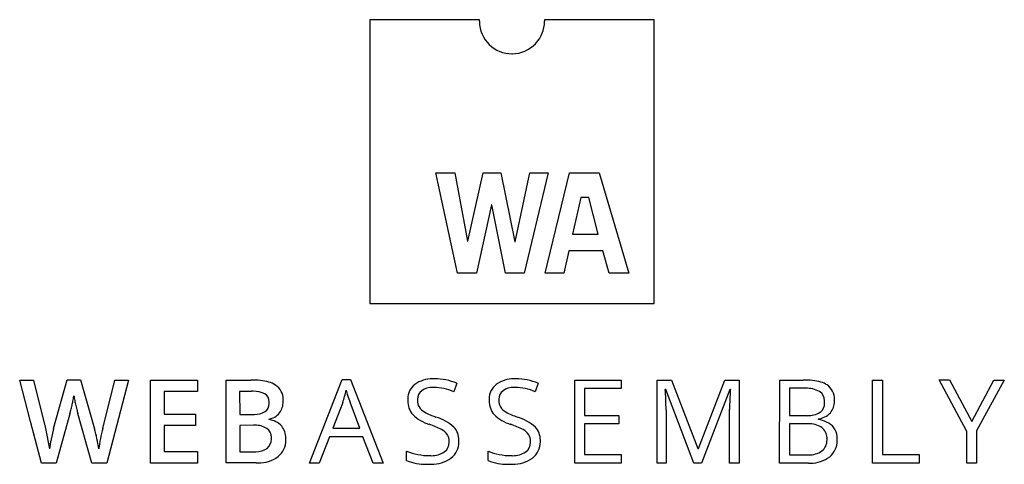
# Model space of a CAD drawing. Extents: x 0.2 to 28.9, y -0.2 to 12.8.
import ezdxf

# ---------------------------------------------------------------- set-up
doc = ezdxf.new("R2010")
doc.units = 0
doc.layers.add('DEFAULT_255_2_778', color=255, linetype='CONTINUOUS')

msp = doc.modelspace()

# ---------------------------------------------------------------- linework, layer by layer
at = {"layer": 'DEFAULT_255_2_778'}
for p, q in [((13.598, 12.765), (10.4, 12.765)), ((10.4, 12.765), (10.4, 4.461)), ((13.598, 12.72), (13.598, 12.765)), ((15.502, 12.765), (15.502, 12.72)), ((18.705, 12.765), (15.502, 12.765)), ((18.705, 4.461), (18.705, 12.765)), ((12.958, 5.35), (12.326, 8.289)), ((12.326, 8.289), (12.876, 8.289)), ((12.876, 8.289), (13.253, 6.289)), ((13.26, 6.289), (13.713, 8.289)), ((13.713, 8.289), (14.228, 8.289)), ((14.228, 8.289), (14.636, 6.265)), ((14.642, 6.265), (15.072, 8.289)), ((15.611, 8.289), (14.91, 5.349)), ((15.072, 8.289), (15.611, 8.289)), ((15.522, 5.35), (16.233, 8.289)), ((16.233, 8.289), (17.102, 8.289)), ((17.102, 8.289), (17.967, 5.349)), ((16.563, 7.565), (16.323, 6.486)), ((16.795, 7.565), (16.563, 7.565)), ((17.07, 6.486), (16.795, 7.565)), ((13.952, 7.35), (13.515, 5.35)), ((13.959, 7.35), (13.952, 7.35)), ((14.363, 5.35), (13.959, 7.35)), ((16.323, 6.486), (17.07, 6.486)), ((13.253, 6.289), (13.26, 6.289)), ((14.636, 6.265), (14.642, 6.265)), ((16.215, 6.004), (16.072, 5.35)), ((17.205, 6.004), (16.215, 6.004)), ((17.393, 5.35), (17.205, 6.004)), ((13.515, 5.35), (12.958, 5.35)), ((14.91, 5.349), (14.363, 5.35)), ((16.072, 5.35), (15.522, 5.35)), ((17.967, 5.349), (17.393, 5.35)), ((10.4, 4.461), (18.705, 4.461)), ((0.478, 1.009), (0.159, 2.223)), ((0.159, 2.223), (0.566, 2.223)), ((0.566, 2.223), (0.913, 0.808)), ((1.151, 0.807), (1.546, 2.226)), ((1.546, 2.226), (1.939, 2.226)), ((1.939, 2.226), (2.347, 0.8)), ((2.59, 0.807), (2.936, 2.22)), ((3.339, 2.22), (2.707, -0.208)), ((2.936, 2.22), (3.339, 2.22)), ((3.985, -0.208), (3.985, 2.223)), ((3.985, 2.223), (5.36, 2.223)), ((5.36, 2.223), (5.36, 1.887)), ((6.193, 2.223), (6.915, 2.223)), ((6.193, -0.202), (6.193, 2.223)), ((8.631, -0.208), (9.591, 2.234)), ((9.591, 2.234), (9.829, 2.234)), ((9.829, 2.234), (10.785, -0.206)), ((12.938, 2.127), (12.85, 1.88)), ((15.318, 2.127), (15.23, 1.88)), ((16.39, -0.208), (16.39, 2.223)), ((16.39, 2.223), (17.745, 2.223)), ((17.745, 2.223), (17.745, 1.972)), ((18.794, -0.206), (18.794, 2.223)), ((18.794, 2.223), (19.22, 2.223)), ((19.22, 2.223), (19.99, 0.218)), ((20.003, 0.218), (20.776, 2.223)), ((20.776, 2.223), (21.198, 2.223)), ((21.198, 2.223), (21.198, -0.208)), ((22.377, -0.208), (22.378, 2.223)), ((22.378, 2.223), (23.065, 2.223)), ((25.095, -0.208), (25.095, 2.223)), ((25.095, 2.223), (25.38, 2.223)), ((25.38, 2.223), (25.38, 0.047)), ((27.849, 0.722), (27.039, 2.224)), ((27.039, 2.224), (27.347, 2.224)), ((27.347, 2.224), (27.991, 1.007)), ((27.991, 1.007), (28.639, 2.223)), ((28.945, 2.223), (28.134, 0.735)), ((28.639, 2.223), (28.945, 2.223)), ((5.36, 1.887), (4.382, 1.887)), ((4.382, 1.887), (4.382, 1.222)), ((6.934, 1.892), (6.59, 1.892)), ((6.59, 1.892), (6.591, 1.218)), ((17.745, 1.972), (16.673, 1.972)), ((16.673, 1.972), (16.673, 1.187)), ((19.045, 1.949), (19.031, 1.949)), ((19.869, -0.208), (19.045, 1.949)), ((20.924, 1.943), (20.093, -0.208)), ((20.937, 1.943), (20.924, 1.943)), ((23.078, 1.984), (22.662, 1.984)), ((22.662, 1.984), (22.663, 1.183)), ((9.602, 1.57), (9.316, 0.816)), ((10.102, 0.819), (9.817, 1.572)), ((1.626, 1.236), (1.223, -0.208)), ((2.27, -0.208), (1.858, 1.241)), ((4.382, 1.222), (5.298, 1.222)), ((5.298, 1.222), (5.298, 0.889)), ((6.591, 1.218), (6.971, 1.218)), ((16.673, 1.187), (17.68, 1.187)), ((17.68, 1.187), (17.68, 0.938)), ((19.055, 1.34), (19.055, -0.206)), ((20.913, -0.208), (20.913, 1.358)), ((22.663, 1.183), (23.128, 1.183)), ((0.792, -0.208), (0.478, 1.009)), ((5.298, 0.889), (4.382, 0.889)), ((4.382, 0.889), (4.382, 0.128)), ((6.993, 0.902), (6.591, 0.896)), ((6.591, 0.896), (6.591, 0.127)), ((7.439, 1.083), (7.439, 1.067)), ((17.68, 0.938), (16.673, 0.938)), ((16.673, 0.938), (16.673, 0.046)), ((23.146, 0.944), (22.663, 0.943)), ((22.663, 0.943), (22.663, 0.034)), ((23.508, 1.083), (23.508, 1.067)), ((0.913, 0.808), (1.029, 0.206)), ((9.316, 0.816), (10.102, 0.819)), ((27.849, -0.207), (27.849, 0.722)), ((28.134, 0.735), (28.134, -0.207)), ((9.216, 0.565), (8.916, -0.208)), ((10.19, 0.565), (9.216, 0.565)), ((10.493, -0.208), (10.19, 0.565)), ((13.001, 0.439), (13.001, 0.439)), ((15.381, 0.439), (15.381, 0.439)), ((4.382, 0.128), (5.36, 0.128)), ((5.36, 0.128), (5.361, -0.208)), ((6.591, 0.127), (7.013, 0.127)), ((11.471, -0.131), (11.471, 0.142)), ((13.851, -0.131), (13.851, 0.142)), ((16.673, 0.046), (17.745, 0.046)), ((17.745, 0.046), (17.744, -0.208)), ((19.99, 0.218), (20.003, 0.218)), ((22.663, 0.034), (23.17, 0.034)), ((25.38, 0.047), (26.453, 0.047)), ((26.453, 0.047), (26.453, -0.209)), ((1.223, -0.208), (0.792, -0.208)), ((2.707, -0.208), (2.27, -0.208)), ((5.361, -0.208), (3.985, -0.208)), ((7.076, -0.202), (6.193, -0.202)), ((8.916, -0.208), (8.631, -0.208)), ((10.785, -0.206), (10.493, -0.208)), ((17.744, -0.208), (16.39, -0.208)), ((19.055, -0.206), (18.794, -0.206)), ((20.093, -0.208), (19.869, -0.208)), ((21.198, -0.208), (20.913, -0.208)), ((23.224, -0.208), (22.377, -0.208)), ((26.453, -0.209), (25.095, -0.208)), ((28.134, -0.207), (27.849, -0.207))]:
    msp.add_line(p, q, dxfattribs=at)
for centre, radius, start, end in [((14.568, 12.721), 0.97, 180.0212, 180.765), ((14.548, 12.72), 0.95, 180.7073, 226.0927), ((14.553, 12.719), 0.949, 316.2977, 0.0581), ((14.549, 12.717), 0.949, 225.9442, 270.0435), ((14.551, 12.718), 0.95, 270.7128, 316.4431), ((14.549, 12.744), 0.976, 270.0229, 270.7681), ((6.927, -0.409), 2.632, 84.0212, 90.2719), ((7.055, 0.764), 1.452, 74.6007, 84.1905), ((7.252, 1.458), 0.73, 57.8357, 75.0436), ((7.352, 1.652), 0.513, 0.0046, 55.8285), ((12.042, 1.665), 0.539, 127.4043, 179.9962), ((12.23, 1.382), 0.879, 89.9992, 125.9547), ((12.23, 1.381), 0.879, 87.2461, 90), ((12.29, 0.615), 1.645, 90.0001, 90.6007), ((12.29, 0.614), 1.646, 66.7921, 89.9942), ((14.421, 1.665), 0.539, 127.4043, 179.9962), ((14.61, 1.382), 0.879, 89.9992, 125.9547), ((14.61, 1.381), 0.879, 87.2461, 90), ((14.669, 0.615), 1.645, 90.0001, 90.6007), ((14.669, 0.614), 1.646, 66.7921, 89.9942), ((23.077, -0.257), 2.479, 83.8779, 90.2774), ((23.201, 0.857), 1.359, 73.8926, 84.0831), ((23.39, 1.497), 0.692, 57.1953, 74.2288), ((23.472, 1.66), 0.511, 0.0122, 54.9509), ((-2.266, 2.425), 4.063, 348.3741, 350.638), ((2.323, 1.836), 0.585, 186.9851, 187.4383), ((3.339, 1.985), 1.611, 188.0316, 191.4984), ((6.984, 1.089), 0.805, 91.4936, 93.5499), ((6.984, 1.089), 0.805, 90.0008, 91.4932), ((6.986, 1.115), 0.778, 64.04, 90.1698), ((7.183, 1.589), 0.269, 359.9612, 57.4922), ((6.617, 2.619), 3.164, 340.6315, 347.3199), ((14.864, 3.353), 5.354, 195.4714, 197.119), ((12.798, 2.707), 3.19, 196.9616, 200.8438), ((12.102, 1.659), 0.315, 126.6641, 179.9942), ((12.231, 1.436), 0.571, 89.9958, 123.6975), ((12.231, 1.435), 0.572, 86.5905, 89.9994), ((12.246, 0.503), 1.504, 66.3313, 89.2839), ((14.481, 1.659), 0.315, 126.6641, 179.9942), ((14.61, 1.436), 0.571, 89.9958, 123.6975), ((14.61, 1.435), 0.572, 86.5905, 89.9994), ((14.626, 0.503), 1.504, 66.3313, 89.2839), ((13.345, 1.457), 5.708, 2.127, 4.9435), ((28.272, 1.344), 7.359, 176.5462, 179.8915), ((30.278, 1.238), 9.367, 175.6823, 176.6363), ((23.135, 1.07), 0.916, 90.0005, 93.5548), ((23.135, 1.073), 0.913, 63.3776, 90.0104), ((23.371, 1.619), 0.321, 0.0497, 57.2718), ((-3.828, 2.687), 5.645, 346.1983, 347.7389), ((-6.176, 3.212), 8.052, 347.641, 348.5005), ((7.639, 2.833), 5.994, 191.251, 192.6927), ((10.131, 3.358), 8.541, 192.4496, 193.5436), ((7.15, 1.537), 0.302, 307.6343, 359.9959), ((7.18, 1.589), 0.271, 355.666, 359.9986), ((7.15, 1.537), 0.302, 0.0009, 5.9742), ((7.304, 1.594), 0.56, 323.5378, 359.9665), ((7.351, 1.652), 0.514, 355.8081, 359.9985), ((7.306, 1.593), 0.558, 359.9995, 2.1652), ((12.043, 1.665), 0.54, 180.0008, 182.0051), ((12.146, 1.618), 0.643, 177.5067, 179.9994), ((12.138, 1.618), 0.635, 179.9632, 219.6477), ((12.102, 1.659), 0.315, 180, 182.7365), ((12.196, 1.627), 0.409, 177.614, 180.0005), ((12.197, 1.627), 0.41, 180.0198, 207.6595), ((14.423, 1.665), 0.54, 180.0008, 182.0051), ((14.526, 1.618), 0.643, 177.5067, 179.9994), ((14.517, 1.618), 0.635, 179.9632, 219.6477), ((14.482, 1.659), 0.315, 180, 182.7365), ((14.575, 1.627), 0.409, 177.614, 180.0005), ((14.577, 1.627), 0.41, 180.0198, 207.6595), ((9.886, 1.323), 9.17, 0.1072, 2.1601), ((23.33, 1.558), 0.363, 309.2856, 359.9875), ((23.371, 1.619), 0.32, 355.48, 359.9989), ((23.329, 1.558), 0.363, 0.0012, 5.7175), ((23.455, 1.601), 0.526, 320.3175, 359.9969), ((23.471, 1.66), 0.512, 355.5802, 359.9987), ((23.454, 1.601), 0.527, 0.0002, 2.2078), ((-0.358, 1.83), 2.071, 343.3247, 346.3359), ((5.134, 2.149), 3.4, 193.4638, 195.4879), ((7.019, 1.834), 0.618, 265.5955, 265.821), ((7.021, 1.865), 0.648, 265.8164, 269.9995), ((7.021, 1.865), 0.648, 270.0002, 298.8939), ((7.373, 1.569), 0.491, 277.7589, 321.0324), ((12.459, 2.036), 1.156, 225.4544, 253.6311), ((12.203, 1.67), 0.437, 212.2842, 240.9054), ((12.942, 2.988), 1.947, 240.7585, 251.6655), ((14.839, 2.036), 1.156, 225.4544, 253.6311), ((14.583, 1.67), 0.437, 212.2842, 240.9054), ((15.322, 2.988), 1.947, 240.7585, 251.6655), ((23.187, 1.943), 0.763, 265.6094, 269.9994), ((23.187, 1.942), 0.761, 269.9957, 299.2771), ((23.434, 1.658), 0.579, 277.306, 317.2608), ((7.037, 0.218), 0.686, 90.0004, 93.6124), ((7.037, 0.218), 0.685, 59.2479, 90.0057), ((7.366, 0.444), 0.626, 43.5912, 83.2787), ((7.364, 0.522), 0.577, 359.9831, 37.893), ((11.392, -1.314), 2.361, 62.1485, 71.6918), ((11.958, -0.146), 1.338, 47.8896, 73.8885), ((13.772, -1.314), 2.361, 62.1485, 71.6918), ((14.338, -0.146), 1.338, 47.8896, 73.8885), ((23.204, 0.14), 0.806, 89.9989, 94.1103), ((23.204, 0.132), 0.813, 60.0715, 89.9631), ((23.359, 0.122), 0.956, 65.8452, 81.0237), ((23.555, 0.531), 0.503, 4.7902, 67.204), ((8.62, -1.074), 7.702, 166.5762, 168.0476), ((4.991, -0.211), 3.973, 165.1628, 166.5347), ((-2.798, -0.577), 5.326, 8.4747, 14.9783), ((6.609, -0.316), 4.173, 164.39, 172.7878), ((7.195, 0.548), 0.322, 0.1647, 53.4925), ((12.276, 0.354), 0.473, 34.8305, 62.4251), ((12.334, 0.434), 0.381, 359.9964, 29.9306), ((12.426, 0.463), 0.576, 359.9909, 41.7255), ((14.656, 0.354), 0.473, 34.8305, 62.4251), ((14.714, 0.434), 0.381, 359.9964, 29.9306), ((14.805, 0.463), 0.576, 0.0067, 41.7057), ((23.382, 0.532), 0.38, 359.9911, 53.3174), ((4.729, -0.278), 3.731, 168.3091, 172.5509), ((6.096, -0.544), 5.123, 167.9984, 168.4974), ((7.163, 0.491), 0.354, 310.57, 0.2276), ((7.205, 0.549), 0.313, 355.0141, 0.0029), ((7.152, 0.492), 0.365, 0.0022, 4.6622), ((7.317, 0.467), 0.625, 309.2921, 359.9931), ((7.362, 0.522), 0.579, 357.412, 359.9994), ((7.316, 0.467), 0.625, 0.0003, 2.6707), ((12.363, 0.401), 0.352, 306.4266, 359.9865), ((12.333, 0.434), 0.382, 357.473, 0.0002), ((12.363, 0.401), 0.353, 0.0012, 2.542), ((12.406, 0.412), 0.596, 307.4534, 359.9934), ((12.424, 0.463), 0.577, 357.552, 359.9991), ((12.405, 0.412), 0.597, 0.0008, 2.5866), ((14.743, 0.401), 0.352, 306.4266, 359.9865), ((14.713, 0.434), 0.382, 357.473, 0.0002), ((14.742, 0.401), 0.353, 0.0012, 2.542), ((14.785, 0.412), 0.596, 307.4534, 359.9934), ((14.805, 0.463), 0.576, 357.5513, 0.0005), ((14.785, 0.412), 0.597, 0.0008, 2.5866), ((23.342, 0.469), 0.421, 310.1046, 359.9983), ((23.381, 0.532), 0.381, 355.8098, 359.9992), ((23.342, 0.469), 0.421, 0.0012, 4.7578), ((23.438, 0.452), 0.624, 310.1861, 359.9994), ((23.292, 0.485), 0.77, 359.8786, 6.5463), ((23.437, 0.452), 0.625, 0.0007, 2.9117), ((7.063, 0.738), 0.613, 265.3848, 269.9997), ((7.062, 0.739), 0.614, 270.0108, 302.6382), ((12.117, 1.751), 1.733, 248.1384, 259.3871), ((12.146, 1.717), 1.706, 258.2076, 270.0137), ((12.196, 0.711), 0.701, 265.9528, 270.0007), ((12.196, 0.714), 0.704, 270.0129, 302.3221), ((14.496, 1.751), 1.733, 248.1384, 259.3871), ((14.526, 1.717), 1.706, 258.2076, 270.0137), ((14.576, 0.711), 0.701, 265.9528, 270.0007), ((14.575, 0.714), 0.704, 270.0129, 302.3221), ((23.221, 0.755), 0.723, 265.9711, 269.9998), ((23.221, 0.754), 0.722, 269.9909, 302.916), ((7.133, 0.787), 0.99, 266.6983, 269.9998), ((7.133, 0.786), 0.99, 270.0015, 305.807), ((12.059, 1.358), 1.601, 248.4421, 270.0019), ((12.059, 1.359), 1.602, 270.0001, 272.7719), ((12.192, 0.766), 1.008, 266.891, 269.9996), ((12.191, 0.767), 1.009, 270.0086, 304.867), ((14.439, 1.358), 1.601, 248.4421, 270.0019), ((14.439, 1.359), 1.602, 270.0001, 272.7719), ((14.571, 0.766), 1.008, 266.891, 269.9996), ((14.571, 0.767), 1.009, 270.0086, 304.867), ((23.283, 0.728), 0.937, 266.4475, 269.9998), ((23.282, 0.728), 0.937, 270.0116, 306.5547)]:
    msp.add_arc(centre, radius, start, end, dxfattribs=at)

doc.saveas('drawing.dxf')
